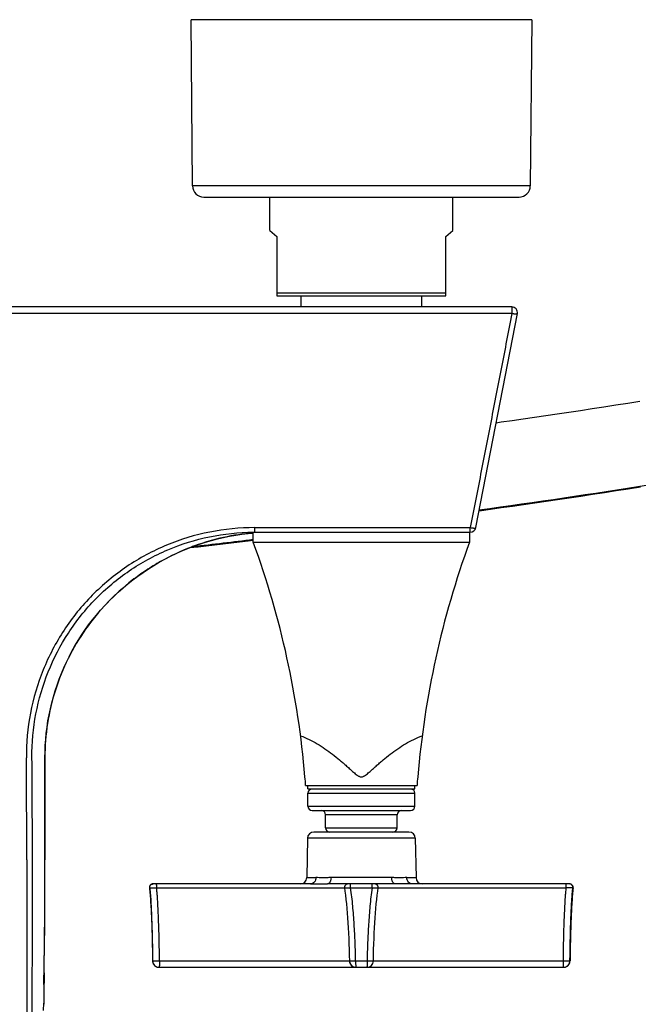
# Model space of a CAD drawing. Units: millimetres. Extents: x 1034 to 1942, y -329 to 953.
# Drawn here: x 1161 to 1271, y -156 to 19 of the extents above; entities that cross this region are included whole.
import ezdxf

# ---------------------------------------------------------------- set-up
doc = ezdxf.new("R2010")
doc.units = ezdxf.units.MM
doc.header["$LTSCALE"] = 19.36
for name, color, linetype in [('MSBR-1', 7, 'CONTINUOUS'), ('MSBR-110', 7, 'CONTINUOUS'), ('MSBR-32', 7, 'CONTINUOUS'), ('MSBR-34', 7, 'CONTINUOUS'), ('MSBR-37', 7, 'CONTINUOUS'), ('MSBR-40', 7, 'CONTINUOUS'), ('MSBR-43', 7, 'CONTINUOUS'), ('MSBR-44', 7, 'CONTINUOUS'), ('MSBR-45', 7, 'CONTINUOUS')]:
    doc.layers.add(name, color=color, linetype=linetype)

msp = doc.modelspace()

# ---------------------------------------------------------------- linework, layer by layer
at = {"layer": 'MSBR-1', "color": 7, "linetype": 'Continuous'}
for p, q in [((1248.74, -31.76), (1045.26, -31.76)), ((1248.74, -32.95), (1045.26, -32.95)), ((1242.33, -70.95), (1249.72, -32.95)), ((1248.74, -31.76), (1248.74, -32.95)), ((1203.06, -71.76), (1203.06, -70.94)), ((1203.06, -70.94), (1241.35, -70.94)), ((1241.35, -71.76), (1241.35, -70.94)), ((1241.2, -71.76), (1241.35, -71.76)), ((1165.63, -150), (1165.62, -151.23)), ((1165.6, -152.05), (1165.56, -155.53)), ((1165.62, -151.23), (1165.6, -152.55)), ((1165.54, -156.66), (1165.56, -155.4))]:
    msp.add_line(p, q, dxfattribs=at)
for points in [[(1165.77, -111.76), (1165.79, -110.76), (1165.83, -109.65), (1165.91, -108.55), (1166.01, -107.45), (1166.15, -106.36), (1166.31, -105.27), (1166.51, -104.19), (1166.74, -103.12), (1166.99, -102.05), (1167.27, -100.99), (1167.59, -99.95), (1167.93, -98.91), (1168.3, -97.88), (1168.7, -96.86), (1169.12, -95.85), (1169.58, -94.85), (1170.06, -93.87), (1170.57, -92.9), (1171.11, -91.94), (1171.68, -90.99), (1172.27, -90.06), (1172.89, -89.14), (1173.54, -88.23), (1174.22, -87.34), (1174.92, -86.47), (1175.65, -85.62), (1176.4, -84.78), (1177.18, -83.97), (1177.98, -83.17), (1178.8, -82.4), (1179.65, -81.65), (1180.52, -80.92), (1181.4, -80.22), (1182.31, -79.54), (1183.23, -78.89), (1184.17, -78.26), (1185.12, -77.66), (1186.09, -77.09), (1187.08, -76.55), (1188.08, -76.03), (1189.09, -75.54), (1190.11, -75.09), (1191.14, -74.66), (1192.18, -74.26), (1193.23, -73.88), (1194.29, -73.54), (1195.36, -73.23), (1196.43, -72.95), (1197.51, -72.69), (1198.6, -72.47), (1199.68, -72.28), (1200.77, -72.12), (1201.87, -71.98), (1202.8, -71.9)], [(1165.78, -129.95), (1165.78, -128.22), (1165.77, -126.32), (1165.77, -124.36), (1165.77, -122.36), (1165.77, -120.31), (1165.77, -118.22), (1165.77, -116.08), (1165.77, -113.89), (1165.77, -111.76)], [(1165.6, -152.05), (1165.65, -148.71), (1165.69, -145.22), (1165.73, -141.58), (1165.75, -137.81), (1165.77, -133.9), (1165.78, -129.95)]]:
    msp.add_lwpolyline(points, dxfattribs=at)
for centre, radius, start, end in [((1248.74, -32.76), 1, 349, 90), ((1241.35, -70.76), 1, 270, 349), ((1206.18, -112.17), 40.42, 94.7964, 109.975), ((1206.26, -112.41), 40.67, 110.2181, 110.7972), ((1206.25, -112.4), 40.65, 109.9606, 110.2181), ((-7269.05, -166.35), 8431.7, 0.247411, 0.37048), ((-7186.93, -165.78), 8350.58, 0.2459, 0.370713), ((6615.38, -118.78), 5449.62, 179.92619, 180.11745), ((-320.19, -129.11), 1485.97, 359.19464, 359.96787)]:
    msp.add_arc(centre, radius, start, end, dxfattribs=at)
for points, knots in [([(1248.74, -32.95), (1248.12, -36.12), (1246.89, -42.46), (1245.04, -51.96), (1243.2, -61.46), (1241.97, -67.78), (1241.35, -70.94)], [0, 0, 0, 0, 0.250227, 0.500649, 0.750521, 1, 1, 1, 1]), ([(1249.72, -32.95), (1249.72, -32.96), (1249.7, -32.98), (1249.67, -32.99), (1249.62, -33.01), (1249.54, -33.02), (1249.41, -33.02), (1249.26, -33.02), (1249.03, -33), (1248.86, -32.97), (1248.74, -32.95)], [0, 0, 0, 0, 0.037246, 0.064199, 0.098715, 0.192929, 0.319272, 0.473112, 0.644833, 1, 1, 1, 1]), ([(1203.06, -70.94), (1200.39, -70.94), (1195.02, -71.47), (1187.3, -73.82), (1180.2, -77.63), (1174.01, -82.76), (1168.95, -89), (1165.22, -96.12), (1162.95, -103.83), (1162.46, -109.17), (1162.48, -111.84)], [0, 0, 0, 0, 0.125581, 0.250965, 0.376053, 0.500874, 0.625554, 0.75024, 0.875038, 1, 1, 1, 1]), ([(1241.35, -70.94), (1241.47, -70.97), (1241.64, -70.99), (1241.87, -71.01), (1242.02, -71.02), (1242.15, -71.02), (1242.23, -71.01), (1242.28, -70.99), (1242.31, -70.98), (1242.33, -70.96), (1242.33, -70.95)], [0, 0, 0, 0, 0.355749, 0.527739, 0.681772, 0.808181, 0.902287, 0.936662, 0.963403, 1, 1, 1, 1]), ([(1163.47, -111.76), (1163.46, -109.16), (1163.93, -103.96), (1166.13, -96.45), (1169.73, -89.52), (1174.63, -83.42), (1180.62, -78.4), (1187.5, -74.65), (1194.99, -72.32), (1200.2, -71.77), (1202.8, -71.76)], [0, 0, 0, 0, 0.12502, 0.249913, 0.374699, 0.49945, 0.624282, 0.749306, 0.874568, 1, 1, 1, 1]), ([(1191.82, -74.39), (1189.93, -75.11), (1187.18, -76.4), (1183.74, -78.5), (1180.46, -80.85), (1176.72, -84.23), (1172.87, -88.91), (1169.76, -94.12), (1167.48, -99.75), (1166.09, -105.68), (1165.77, -109.73), (1165.77, -111.76)], [0, 0, 0, 0, 0.125037, 0.187504, 0.249912, 0.374529, 0.49916, 0.624036, 0.749212, 0.874569, 1, 1, 1, 1]), ([(1162.58, -129.95), (1162.58, -138.04), (1162.56, -150.18), (1162.52, -166.38), (1162.48, -178.51), (1162.44, -190.48), (1162.41, -201.47), (1162.39, -210.38), (1162.38, -215.42), (1162.37, -217.37)], [0, 0, 0, 0, 0.277739, 0.416696, 0.555728, 0.694185, 0.827305, 0.93287, 1, 1, 1, 1]), ([(1163.15, -216.7), (1163.15, -214.77), (1163.17, -209.84), (1163.22, -203.05), (1163.27, -196.24), (1163.32, -188.43), (1163.42, -174.39), (1163.53, -154.21), (1163.57, -138.04), (1163.57, -129.95)], [0, 0, 0, 0, 0.066843, 0.170531, 0.234687, 0.302243, 0.440702, 0.720193, 1, 1, 1, 1])]:
    msp.add_open_spline(points, degree=3, knots=knots, dxfattribs=at)
msp.add_open_spline([(1165.6, -152.55), (1165.58, -153.5), (1165.57, -154.45), (1165.56, -155.4)], degree=3, dxfattribs=at)
at = {"layer": 'MSBR-110', "color": 7, "linetype": 'Continuous'}
for p, q in [((1242.92, -67.94), (1244.93, -67.66)), ((1191.54, -74.5), (1193.01, -74.33))]:
    msp.add_line(p, q, dxfattribs=at)
for points in [[(1271.47, -48.55), (1269.33, -48.89), (1267.2, -49.22), (1265.09, -49.54), (1263, -49.86), (1260.92, -50.18), (1258.86, -50.48), (1256.81, -50.79), (1254.78, -51.09), (1252.77, -51.38), (1250.77, -51.67), (1248.8, -51.96), (1246.84, -52.24), (1245.94, -52.37)], [(1244.93, -67.66), (1246.87, -67.38), (1248.84, -67.11), (1250.82, -66.82), (1252.82, -66.53), (1254.84, -66.24), (1256.87, -65.94), (1258.92, -65.64), (1260.99, -65.33), (1263.07, -65.02), (1265.18, -64.7), (1267.29, -64.38), (1269.43, -64.05), (1271.58, -63.72)], [(1193.01, -74.33), (1194.45, -74.16), (1195.9, -73.99), (1197.37, -73.81), (1198.85, -73.64), (1200.35, -73.46), (1201.86, -73.27), (1202.8, -73.16)]]:
    msp.add_lwpolyline(points, dxfattribs=at)
msp.add_arc((902.47, 2409.82), 2500.94, 276.64972, 276.89716, dxfattribs=at)
msp.add_open_spline([(1242.94, -67.81), (1252.98, -66.41), (1268.12, -64.18), (1288.3, -60.92), (1303.43, -58.29), (1318.29, -55.51), (1332.68, -52.58), (1344.28, -49.98), (1353.18, -47.82), (1359.52, -46.18), (1365.61, -44.51), (1373.2, -42.28), (1382.02, -39.43), (1391.79, -35.87), (1402.96, -31.3), (1414.7, -25.69), (1423.22, -20.7), (1426.9, -18.31)], degree=3, knots=[0, 0, 0, 0, 0.158536, 0.239252, 0.319646, 0.398754, 0.475619, 0.549283, 0.584621, 0.618814, 0.651754, 0.683347, 0.742529, 0.796649, 0.845979, 0.931187, 1, 1, 1, 1], dxfattribs=at)
at = {"layer": 'MSBR-32', "color": 7, "linetype": 'Continuous'}
for p, q in [((1211.25, -29.76), (1211.25, -31.76)), ((1232.75, -31.76), (1232.75, -29.76))]:
    msp.add_line(p, q, dxfattribs=at)
at = {"layer": 'MSBR-34', "color": 7, "linetype": 'Continuous'}
for p, q in [((1205.75, -18.21), (1205.75, -12.26)), ((1238.25, -18.21), (1238.25, -12.26)), ((1205.75, -18.21), (1207, -19.26)), ((1237, -19.26), (1238.25, -18.21)), ((1207, -19.26), (1207, -29.76)), ((1237, -29.76), (1237, -19.26)), ((1207, -29.26), (1237, -29.26)), ((1207, -29.76), (1237, -29.76))]:
    msp.add_line(p, q, dxfattribs=at)
at = {"layer": 'MSBR-37', "color": 7, "linetype": 'Continuous'}
for p, q in [((1191.99, -10.27), (1191.73, 19.24)), ((1252.27, 19.24), (1191.73, 19.24)), ((1252.27, 19.24), (1252.02, -10.27)), ((1252.02, -10.27), (1191.99, -10.27)), ((1193.99, -12.26), (1250.02, -12.26))]:
    msp.add_line(p, q, dxfattribs=at)
for centre, start, end in [((1193.99, -10.26), 180.5, 270), ((1250.02, -10.26), 270, 359.5)]:
    msp.add_arc(centre, 2, start, end, dxfattribs=at)
at = {"layer": 'MSBR-40', "color": 7, "linetype": 'Continuous'}
for p, q in [((1202.8, -73.56), (1202.8, -71.76)), ((1202.8, -71.76), (1241.2, -71.76)), ((1241.2, -71.76), (1241.2, -73.56)), ((1241.2, -73.56), (1202.8, -73.56)), ((1212.09, -116.76), (1231.91, -116.76))]:
    msp.add_line(p, q, dxfattribs=at)
for centre, radius, start, end in [((1052.53, -128.48), 160, 4.7642, 20.0788), ((1391.48, -128.48), 160, 159.9212, 175.2358), ((1202.09, -116.76), 10, 0, 8.986), ((1241.91, -116.76), 10, 171.0135, 180)]:
    msp.add_arc(centre, radius, start, end, dxfattribs=at)
msp.add_open_spline([(1211.19, -107.89), (1211.71, -108.09), (1212.71, -108.53), (1214.16, -109.31), (1215.55, -110.19), (1216.87, -111.16), (1217.94, -112.02), (1218.77, -112.73), (1219.39, -113.28), (1219.89, -113.74), (1220.3, -114.1), (1220.61, -114.37), (1220.92, -114.64), (1221.19, -114.85), (1221.42, -115), (1221.6, -115.1), (1221.79, -115.18), (1222, -115.21), (1222.21, -115.18), (1222.4, -115.1), (1222.58, -115), (1222.81, -114.85), (1223.08, -114.64), (1223.39, -114.37), (1223.7, -114.1), (1224.11, -113.74), (1224.62, -113.28), (1225.23, -112.73), (1226.06, -112.02), (1227.13, -111.16), (1228.46, -110.19), (1229.84, -109.31), (1231.29, -108.53), (1232.3, -108.09), (1232.81, -107.89)], degree=3, knots=[0, 0, 0, 0, 0.062531, 0.125036, 0.187523, 0.250001, 0.312478, 0.343721, 0.374965, 0.406214, 0.42184, 0.437467, 0.453097, 0.468728, 0.476547, 0.484367, 0.492186, 0.5, 0.507814, 0.515633, 0.523453, 0.531272, 0.546903, 0.562533, 0.57816, 0.593786, 0.625034, 0.656279, 0.687521, 0.749999, 0.812477, 0.874964, 0.937469, 1, 1, 1, 1], dxfattribs=at)
at = {"layer": 'MSBR-43', "color": 7, "linetype": 'Continuous'}
for p, q in [((1212.5, -117.35), (1212.5, -116.76)), ((1231.5, -117.35), (1231.5, -116.76)), ((1212.5, -117.35), (1231.5, -117.35))]:
    msp.add_line(p, q, dxfattribs=at)
at = {"layer": 'MSBR-44', "color": 7, "linetype": 'Continuous'}
for p, q in [((1212.48, -120.4), (1212.48, -118.12)), ((1212.48, -118.12), (1231.53, -118.12)), ((1231.53, -120.4), (1231.53, -118.12)), ((1212.48, -120.4), (1231.53, -120.4)), ((1213.24, -121.16), (1230.76, -121.16)), ((1215.65, -124.23), (1215.65, -121.93)), ((1228.35, -121.93), (1215.65, -121.93)), ((1228.35, -124.23), (1228.35, -121.93)), ((1215.65, -124.23), (1228.35, -124.23))]:
    msp.add_line(p, q, dxfattribs=at)
for centre, start, end in [((1213.24, -118.12), 90, 180), ((1230.76, -118.12), 0, 90), ((1213.24, -120.4), 180, 270), ((1230.76, -120.4), 270, 0), ((1214.89, -121.93), 0, 90), ((1229.11, -121.93), 90, 180), ((1216.41, -124.23), 180, 270), ((1227.59, -124.23), 270, 0)]:
    msp.add_arc(centre, 0.762, start, end, dxfattribs=at)
at = {"layer": 'MSBR-45', "color": 7, "linetype": 'Continuous'}
for p, q in [((1230.45, -124.99), (1213.56, -124.99)), ((1212.41, -126.11), (1212.29, -133.09)), ((1231.59, -126.11), (1212.41, -126.11)), ((1231.59, -126.11), (1231.71, -133.09)), ((1212.98, -134.21), (1184.97, -134.21)), ((1212.29, -133.09), (1213.93, -133.09)), ((1219.64, -134.21), (1215.98, -134.21)), ((1227.39, -133.09), (1216.61, -133.09)), ((1228.03, -134.21), (1219.64, -134.21)), ((1230.08, -133.09), (1231.71, -133.09)), ((1259, -134.21), (1231.03, -134.21)), ((1184.34, -134.92), (1184.39, -134.92)), ((1185.62, -134.93), (1219.02, -134.93)), ((1220.09, -134.92), (1223.91, -134.92)), ((1224.95, -134.93), (1258.36, -134.93)), ((1259.58, -134.92), (1259.63, -134.92)), ((1259.63, -134.92), (1259.63, -134.88)), ((1184.91, -147.88), (1184.89, -147.88)), ((1186.14, -147.88), (1219.81, -147.88)), ((1219.81, -147.88), (1219.87, -147.88)), ((1220.98, -147.88), (1223.02, -147.88)), ((1224.13, -147.88), (1224.2, -147.88)), ((1224.2, -147.88), (1257.83, -147.88)), ((1259.08, -147.88), (1259.06, -147.88)), ((1186.04, -149.01), (1257.93, -149.01))]:
    msp.add_line(p, q, dxfattribs=at)
for points in [[(1184.97, -134.21), (1184.91, -134.21), (1184.85, -134.22), (1184.78, -134.24), (1184.72, -134.26), (1184.66, -134.29), (1184.61, -134.32), (1184.56, -134.36), (1184.51, -134.41), (1184.47, -134.46), (1184.43, -134.51), (1184.4, -134.57), (1184.38, -134.63), (1184.36, -134.69), (1184.35, -134.75), (1184.34, -134.82), (1184.34, -134.88), (1184.34, -134.92)], [(1219.64, -134.21), (1219.58, -134.21), (1219.52, -134.22), (1219.46, -134.23), (1219.41, -134.25), (1219.35, -134.28), (1219.3, -134.31), (1219.25, -134.34), (1219.2, -134.38), (1219.16, -134.43), (1219.12, -134.47), (1219.09, -134.52), (1219.06, -134.58), (1219.04, -134.63), (1219.02, -134.69), (1219.01, -134.74), (1219.01, -134.8), (1219.01, -134.85), (1219.01, -134.9), (1219.01, -134.93)], [(1224.99, -134.93), (1224.99, -134.9), (1225, -134.85), (1224.99, -134.8), (1224.99, -134.74), (1224.98, -134.69), (1224.96, -134.63), (1224.94, -134.58), (1224.91, -134.52), (1224.88, -134.47), (1224.84, -134.43), (1224.8, -134.38), (1224.75, -134.34), (1224.7, -134.31), (1224.65, -134.28), (1224.6, -134.25), (1224.54, -134.23), (1224.48, -134.22), (1224.42, -134.21), (1224.36, -134.21)], [(1259.63, -134.88), (1259.63, -134.82), (1259.63, -134.75), (1259.61, -134.69), (1259.6, -134.63), (1259.57, -134.57), (1259.54, -134.51), (1259.5, -134.46), (1259.46, -134.41), (1259.41, -134.36), (1259.36, -134.32), (1259.31, -134.29), (1259.25, -134.26), (1259.19, -134.24), (1259.13, -134.22), (1259.06, -134.21), (1259, -134.21)], [(1219.01, -134.93), (1219.09, -135.48), (1219.18, -136.22), (1219.27, -136.98), (1219.35, -137.76), (1219.42, -138.57), (1219.48, -139.39), (1219.55, -140.24), (1219.6, -141.11), (1219.66, -142), (1219.71, -142.93), (1219.75, -143.88), (1219.79, -144.86), (1219.82, -145.88), (1219.85, -146.92), (1219.87, -147.88)], [(1224.13, -147.89), (1224.15, -146.92), (1224.18, -145.88), (1224.21, -144.86), (1224.25, -143.88), (1224.3, -142.93), (1224.34, -142), (1224.4, -141.11), (1224.45, -140.24), (1224.52, -139.39), (1224.58, -138.57), (1224.66, -137.76), (1224.73, -136.98), (1224.82, -136.22), (1224.91, -135.48), (1224.99, -134.93)], [(1184.9, -147.88), (1184.9, -147.97), (1184.91, -148.05), (1184.93, -148.14), (1184.95, -148.23), (1184.99, -148.31), (1185.02, -148.39), (1185.07, -148.47), (1185.12, -148.54), (1185.17, -148.61), (1185.23, -148.68), (1185.3, -148.74), (1185.37, -148.79), (1185.44, -148.84), (1185.52, -148.89), (1185.6, -148.92), (1185.69, -148.96), (1185.77, -148.98), (1185.86, -149), (1185.95, -149.01), (1186.04, -149.01)], [(1257.93, -149.01), (1258.02, -149.01), (1258.11, -149), (1258.2, -148.98), (1258.29, -148.96), (1258.37, -148.92), (1258.45, -148.89), (1258.53, -148.84), (1258.6, -148.79), (1258.67, -148.74), (1258.74, -148.68), (1258.8, -148.61), (1258.86, -148.54), (1258.91, -148.47), (1258.95, -148.39), (1258.99, -148.31), (1259.02, -148.23), (1259.04, -148.14), (1259.06, -148.05), (1259.07, -147.97), (1259.08, -147.88)]]:
    msp.add_lwpolyline(points, dxfattribs=at)
for centre, radius, start, end in [((1213.56, -126.13), 1.14, 90, 179), ((1230.45, -126.13), 1.14, 1, 90), ((1211.15, -133.07), 1.14, 270.0002, 359), ((1232.85, -133.07), 1.14, 181, 269.9998), ((1186.05, -147.87), 1.14, 180.6842, 269.3437), ((1221.01, -147.87), 1.14, 180.8153, 265.0416), ((1222.99, -147.87), 1.14, 270.0066, 359.0426), ((1257.92, -147.87), 1.14, 270.0016, 359.3114), ((1186.05, -147.88), 1.13, 269.3496, 269.9994), ((1221.01, -147.87), 1.14, 265.0218, 269.5437), ((1221.01, -147.88), 1.13, 264.7892, 269.5414)]:
    msp.add_arc(centre, radius, start, end, dxfattribs=at)
for points, knots in [([(1184.39, -134.92), (1184.38, -134.83), (1184.4, -134.65), (1184.53, -134.41), (1184.75, -134.25), (1184.93, -134.21), (1185.02, -134.21)], [0, 0, 0, 0, 0.249815, 0.501134, 0.751112, 1, 1, 1, 1]), ([(1185.58, -134.21), (1185.58, -134.21), (1185.58, -134.21), (1185.58, -134.21), (1185.58, -134.23), (1185.58, -134.24), (1185.57, -134.27), (1185.57, -134.3), (1185.57, -134.34), (1185.57, -134.38), (1185.57, -134.45), (1185.58, -134.54), (1185.59, -134.67), (1185.6, -134.8), (1185.61, -134.89), (1185.62, -134.93)], [0, 0, 0, 0, 0.001426, 0.005225, 0.020176, 0.044847, 0.078978, 0.122159, 0.17397, 0.233849, 0.301165, 0.455137, 0.628427, 0.812988, 1, 1, 1, 1]), ([(1213.93, -133.09), (1213.92, -133.23), (1213.88, -133.51), (1213.67, -133.89), (1213.35, -134.15), (1213.09, -134.21), (1212.98, -134.21)], [0, 0, 0, 0, 0.260467, 0.529734, 0.780324, 1, 1, 1, 1]), ([(1212.98, -134.21), (1213.23, -134.21), (1213.73, -134.22), (1214.49, -134.22), (1215.23, -134.22), (1215.73, -134.21), (1215.98, -134.21)], [0, 0, 0, 0, 0.25257, 0.504484, 0.752575, 1, 1, 1, 1]), ([(1216.61, -133.09), (1216.35, -133.09), (1215.86, -133.11), (1215.16, -133.13), (1214.52, -133.11), (1214.12, -133.09), (1213.93, -133.09)], [0, 0, 0, 0, 0.287426, 0.549471, 0.786939, 1, 1, 1, 1]), ([(1216.61, -133.09), (1216.61, -133.22), (1216.59, -133.43), (1216.51, -133.7), (1216.43, -133.88), (1216.33, -134.02), (1216.22, -134.13), (1216.1, -134.19), (1216.01, -134.21), (1215.98, -134.21)], [0, 0, 0, 0, 0.298108, 0.447645, 0.588232, 0.7142, 0.823602, 0.917233, 1, 1, 1, 1]), ([(1220.09, -134.92), (1220.07, -134.83), (1220.06, -134.67), (1220.05, -134.47), (1220.06, -134.34), (1220.08, -134.28), (1220.09, -134.24), (1220.1, -134.22), (1220.11, -134.21), (1220.12, -134.21)], [0, 0, 0, 0, 0.36462, 0.683916, 0.809132, 0.90467, 0.940346, 0.967625, 1, 1, 1, 1]), ([(1223.91, -134.92), (1223.93, -134.83), (1223.95, -134.67), (1223.95, -134.47), (1223.94, -134.34), (1223.92, -134.28), (1223.91, -134.24), (1223.9, -134.22), (1223.89, -134.21), (1223.88, -134.21)], [0, 0, 0, 0, 0.364495, 0.683789, 0.809083, 0.904675, 0.940339, 0.967577, 1, 1, 1, 1]), ([(1228.03, -134.21), (1227.99, -134.21), (1227.9, -134.19), (1227.78, -134.13), (1227.67, -134.02), (1227.57, -133.88), (1227.49, -133.7), (1227.42, -133.43), (1227.39, -133.22), (1227.39, -133.09)], [0, 0, 0, 0, 0.082766, 0.176396, 0.285798, 0.411765, 0.552352, 0.70189, 1, 1, 1, 1]), ([(1230.08, -133.09), (1229.88, -133.09), (1229.48, -133.11), (1228.84, -133.13), (1228.14, -133.11), (1227.65, -133.09), (1227.39, -133.09)], [0, 0, 0, 0, 0.213061, 0.450529, 0.712574, 1, 1, 1, 1]), ([(1231.03, -134.21), (1230.77, -134.21), (1230.27, -134.22), (1229.52, -134.22), (1228.77, -134.22), (1228.27, -134.21), (1228.03, -134.21)], [0, 0, 0, 0, 0.252624, 0.504463, 0.752639, 1, 1, 1, 1]), ([(1231.03, -134.21), (1230.91, -134.21), (1230.65, -134.15), (1230.33, -133.89), (1230.13, -133.51), (1230.08, -133.23), (1230.08, -133.09)], [0, 0, 0, 0, 0.219675, 0.470265, 0.739532, 1, 1, 1, 1]), ([(1258.36, -134.93), (1258.36, -134.89), (1258.37, -134.8), (1258.38, -134.67), (1258.39, -134.54), (1258.4, -134.45), (1258.4, -134.38), (1258.4, -134.34), (1258.4, -134.3), (1258.4, -134.27), (1258.4, -134.24), (1258.4, -134.22), (1258.39, -134.22), (1258.39, -134.21), (1258.39, -134.21)], [0, 0, 0, 0, 0.186997, 0.37159, 0.544939, 0.698925, 0.766237, 0.826095, 0.877889, 0.921061, 0.955185, 0.979849, 0.994805, 1, 1, 1, 1]), ([(1259.58, -134.92), (1259.59, -134.83), (1259.57, -134.65), (1259.44, -134.41), (1259.22, -134.25), (1259.04, -134.21), (1258.95, -134.21)], [0, 0, 0, 0, 0.249784, 0.501093, 0.751067, 1, 1, 1, 1]), ([(1184.34, -134.92), (1184.39, -135.31), (1184.47, -136.17), (1184.57, -137.56), (1184.66, -139.14), (1184.76, -141.45), (1184.84, -144.38), (1184.88, -146.73), (1184.89, -147.88)], [0, 0, 0, 0, 0.090133, 0.199116, 0.322535, 0.455941, 0.734838, 1, 1, 1, 1]), ([(1184.39, -134.92), (1184.4, -134.92), (1184.44, -134.92), (1184.52, -134.92), (1184.63, -134.91), (1184.85, -134.91), (1185.19, -134.93), (1185.47, -134.93), (1185.62, -134.93)], [0, 0, 0, 0, 0.0275, 0.090124, 0.185938, 0.311957, 0.633444, 1, 1, 1, 1]), ([(1184.39, -134.92), (1184.42, -135.19), (1184.48, -135.72), (1184.56, -136.79), (1184.64, -138.13), (1184.71, -139.75), (1184.79, -141.92), (1184.86, -144.63), (1184.9, -146.8), (1184.91, -147.88)], [0, 0, 0, 0, 0.061561, 0.123578, 0.248191, 0.373165, 0.498322, 0.748981, 1, 1, 1, 1]), ([(1186.14, -147.88), (1186.12, -146.8), (1186.09, -144.64), (1186.02, -141.94), (1185.94, -139.78), (1185.87, -138.16), (1185.79, -136.81), (1185.7, -135.74), (1185.65, -135.2), (1185.61, -134.93)], [0, 0, 0, 0, 0.25022, 0.500365, 0.625349, 0.750241, 0.875047, 0.937463, 1, 1, 1, 1]), ([(1219.01, -134.93), (1219.01, -134.93), (1219.02, -134.93), (1219.02, -134.93), (1219.03, -134.93), (1219.04, -134.93), (1219.06, -134.92), (1219.1, -134.92), (1219.14, -134.92), (1219.19, -134.91), (1219.25, -134.91), (1219.35, -134.91), (1219.49, -134.91), (1219.68, -134.92), (1219.88, -134.92), (1220.02, -134.92), (1220.09, -134.92)], [0, 0, 0, 0, 0.00133, 0.004945, 0.010861, 0.019076, 0.04234, 0.074564, 0.115554, 0.165035, 0.222731, 0.288192, 0.439791, 0.613492, 0.802468, 1, 1, 1, 1]), ([(1220.98, -147.88), (1220.96, -146.8), (1220.9, -144.63), (1220.76, -141.92), (1220.62, -139.75), (1220.48, -138.13), (1220.32, -136.52), (1220.18, -135.45), (1220.09, -134.92)], [0, 0, 0, 0, 0.250605, 0.50102, 0.626154, 0.751197, 0.876015, 1, 1, 1, 1]), ([(1223.91, -134.92), (1223.83, -135.45), (1223.69, -136.52), (1223.52, -138.13), (1223.39, -139.75), (1223.24, -141.92), (1223.1, -144.63), (1223.04, -146.8), (1223.02, -147.88)], [0, 0, 0, 0, 0.123986, 0.248805, 0.373848, 0.498981, 0.749395, 1, 1, 1, 1]), ([(1223.91, -134.92), (1223.98, -134.92), (1224.12, -134.92), (1224.32, -134.92), (1224.51, -134.91), (1224.65, -134.91), (1224.75, -134.91), (1224.81, -134.91), (1224.86, -134.92), (1224.91, -134.92), (1224.94, -134.92), (1224.96, -134.93), (1224.98, -134.93), (1224.98, -134.93), (1224.99, -134.93), (1224.99, -134.93), (1224.99, -134.93)], [0, 0, 0, 0, 0.197605, 0.386662, 0.560342, 0.711937, 0.777409, 0.835103, 0.884538, 0.925478, 0.957688, 0.980953, 0.989168, 0.995077, 0.998681, 1, 1, 1, 1]), ([(1258.36, -134.93), (1258.33, -135.2), (1258.27, -135.74), (1258.19, -136.81), (1258.1, -138.16), (1258.03, -139.78), (1257.95, -141.94), (1257.88, -144.64), (1257.85, -146.8), (1257.83, -147.88)], [0, 0, 0, 0, 0.062537, 0.124953, 0.249759, 0.374652, 0.499636, 0.749781, 1, 1, 1, 1]), ([(1259.58, -134.92), (1259.57, -134.92), (1259.53, -134.92), (1259.46, -134.92), (1259.34, -134.91), (1259.12, -134.91), (1258.79, -134.93), (1258.51, -134.93), (1258.36, -134.93)], [0, 0, 0, 0, 0.026938, 0.089657, 0.185746, 0.311663, 0.633282, 1, 1, 1, 1]), ([(1259.06, -147.88), (1259.08, -146.8), (1259.11, -144.63), (1259.18, -141.92), (1259.26, -139.75), (1259.33, -138.13), (1259.41, -136.79), (1259.5, -135.72), (1259.55, -135.19), (1259.58, -134.92)], [0, 0, 0, 0, 0.251019, 0.501677, 0.626835, 0.751808, 0.876422, 0.938438, 1, 1, 1, 1]), ([(1259.63, -134.92), (1259.58, -135.31), (1259.5, -136.17), (1259.4, -137.56), (1259.31, -139.14), (1259.22, -141.45), (1259.13, -144.38), (1259.09, -146.73), (1259.08, -147.88)], [0, 0, 0, 0, 0.090133, 0.199116, 0.322535, 0.455941, 0.734838, 1, 1, 1, 1]), ([(1184.91, -147.88), (1184.91, -147.88), (1184.92, -147.88), (1184.94, -147.88), (1184.97, -147.89), (1185.02, -147.89), (1185.07, -147.89), (1185.16, -147.89), (1185.3, -147.89), (1185.48, -147.89), (1185.69, -147.89), (1185.91, -147.89), (1186.06, -147.89), (1186.14, -147.88)], [0, 0, 0, 0, 0.007438, 0.024344, 0.05051, 0.085629, 0.12935, 0.181237, 0.307338, 0.458794, 0.629433, 0.812384, 1, 1, 1, 1]), ([(1186.14, -147.88), (1186.13, -147.96), (1186.14, -148.1), (1186.13, -148.31), (1186.12, -148.5), (1186.11, -148.67), (1186.1, -148.81), (1186.09, -148.9), (1186.08, -148.96), (1186.07, -148.99), (1186.06, -149.01), (1186.05, -149.01)], [0, 0, 0, 0, 0.193982, 0.380208, 0.551622, 0.701872, 0.825361, 0.917531, 0.95082, 0.975305, 1, 1, 1, 1]), ([(1219.87, -147.88), (1219.87, -148.02), (1219.93, -148.3), (1220.16, -148.66), (1220.5, -148.92), (1220.77, -148.99), (1220.91, -149.01)], [0, 0, 0, 0, 0.250322, 0.500381, 0.750194, 1, 1, 1, 1]), ([(1219.87, -147.88), (1219.87, -147.88), (1219.87, -147.88), (1219.87, -147.88), (1219.87, -147.88)], [0, 0, 0, 0, 0.269069, 1, 1, 1, 1]), ([(1219.87, -147.88), (1219.88, -147.89), (1219.92, -147.89), (1219.99, -147.89), (1220.09, -147.89), (1220.23, -147.89), (1220.39, -147.89), (1220.58, -147.89), (1220.77, -147.89), (1220.91, -147.89), (1220.98, -147.88)], [0, 0, 0, 0, 0.031402, 0.096228, 0.192349, 0.316595, 0.464757, 0.631864, 0.812383, 1, 1, 1, 1]), ([(1220.98, -147.88), (1220.98, -147.93), (1220.98, -148.04), (1220.98, -148.19), (1220.98, -148.33), (1220.99, -148.51), (1220.99, -148.69), (1220.99, -148.83), (1221, -148.89)], [0, 0, 0, 0, 0.154309, 0.305697, 0.451011, 0.587635, 0.82494, 1, 1, 1, 1]), ([(1223.02, -147.88), (1223.02, -147.96), (1223.02, -148.1), (1223.02, -148.31), (1223.02, -148.5), (1223.01, -148.65), (1223.01, -148.75), (1223.01, -148.82), (1223.01, -148.87), (1223, -148.92), (1223, -148.96), (1223, -148.98), (1222.99, -149), (1222.99, -149), (1222.99, -149.01), (1222.99, -149.01), (1222.99, -149.01)], [0, 0, 0, 0, 0.195401, 0.383093, 0.555717, 0.706931, 0.772647, 0.830939, 0.881251, 0.923108, 0.95616, 0.980092, 0.988575, 0.994713, 0.998501, 1, 1, 1, 1]), ([(1223.02, -147.88), (1223.1, -147.88), (1223.24, -147.88), (1223.44, -147.89), (1223.63, -147.89), (1223.78, -147.89), (1223.88, -147.89), (1223.94, -147.89), (1224, -147.89), (1224.05, -147.89), (1224.08, -147.89), (1224.11, -147.89), (1224.12, -147.89), (1224.13, -147.89), (1224.13, -147.89), (1224.13, -147.89), (1224.13, -147.89)], [0, 0, 0, 0, 0.196314, 0.384349, 0.557053, 0.708131, 0.773755, 0.831932, 0.882116, 0.92387, 0.956793, 0.980594, 0.98899, 0.995012, 0.998657, 1, 1, 1, 1]), ([(1257.83, -147.88), (1257.91, -147.89), (1258.06, -147.89), (1258.28, -147.89), (1258.49, -147.89), (1258.68, -147.89), (1258.81, -147.89), (1258.9, -147.89), (1258.95, -147.89), (1259, -147.89), (1259.03, -147.88), (1259.05, -147.88), (1259.06, -147.88), (1259.06, -147.88)], [0, 0, 0, 0, 0.187634, 0.370569, 0.541175, 0.692615, 0.818709, 0.870604, 0.91433, 0.949463, 0.97564, 0.992559, 1, 1, 1, 1]), ([(1257.83, -147.88), (1257.84, -147.96), (1257.84, -148.07), (1257.84, -148.21), (1257.84, -148.35), (1257.85, -148.5), (1257.86, -148.67), (1257.87, -148.81), (1257.88, -148.9), (1257.89, -148.96), (1257.9, -148.99), (1257.91, -149.01), (1257.92, -149.01)], [0, 0, 0, 0, 0.193972, 0.288691, 0.380417, 0.551831, 0.702055, 0.825522, 0.917687, 0.950989, 0.975423, 1, 1, 1, 1]), ([(1221, -148.89), (1221, -148.91), (1221, -148.93), (1221, -148.96), (1221, -148.98), (1221.01, -148.99), (1221.01, -149), (1221.01, -149.01), (1221.01, -149.01), (1221.01, -149.01)], [0, 0, 0, 0, 0.430052, 0.601363, 0.742737, 0.853653, 0.933741, 0.982621, 1, 1, 1, 1])]:
    msp.add_open_spline(points, degree=3, knots=knots, dxfattribs=at)

doc.saveas('drawing.dxf')
